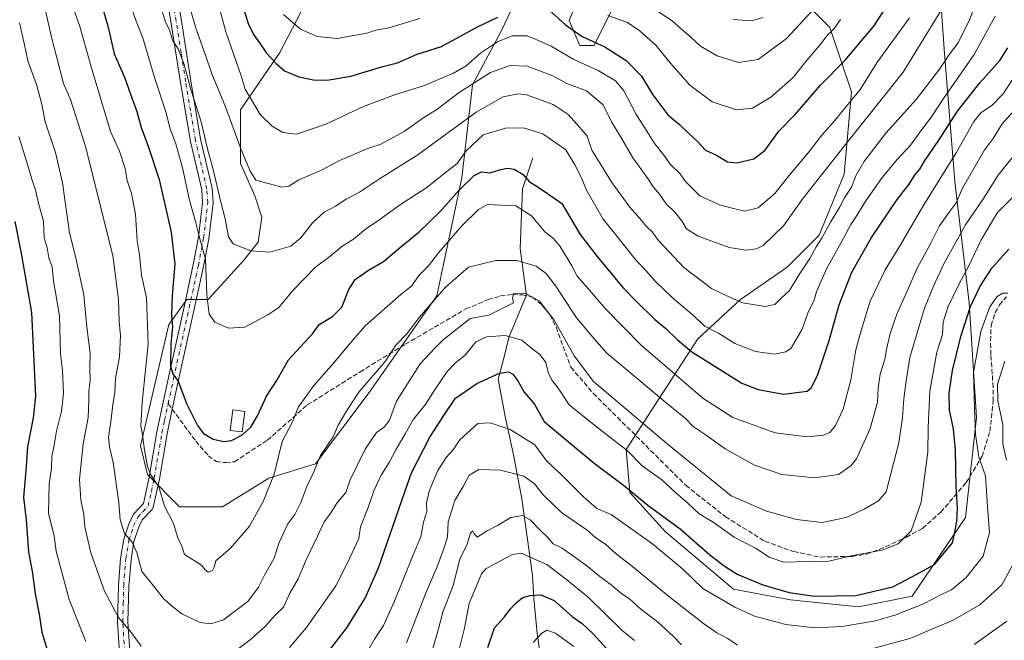
# Model space of a CAD drawing. Units: metres. Extents: x 668737 to 672184, y 4735122 to 4737520.
# Drawn here: x 670964 to 671301, y 4736637 to 4736849 of the extents above; entities that cross this region are included whole.
import ezdxf

# ---------------------------------------------------------------- set-up
doc = ezdxf.new("R2010")
doc.units = ezdxf.units.M
doc.header["$MEASUREMENT"] = 0
doc.linetypes.add('DGN Style 3', pattern=[2.307223458686699, 1.648016756204785, -0.6592067024819142])
doc.linetypes.add('DGN Style 4', pattern=[2.6384748266838614, 1.318413404963828, -0.6592067024819142, 0.001648016756204785, -0.6592067024819142])
for name, color, linetype, lineweight in [('Arbolado forestal CxS', 92, 'Continuous', 0), ('Camino Cxs', 7, 'Continuous', 0), ('Camino eje', 30, 'DGN Style 4', 13), ('Corriente natural lineal', 142, 'Continuous', 13), ('Curva de nivel maestra', 30, 'Continuous', 30), ('Curva de nivel normal', 30, 'Continuous', 0), ('Edificación Cxs', 1, 'Continuous', 13), ('Senda', 7, 'DGN Style 3', 0), ('Senda no paivmentada conexión', 7, 'DGN Style 3', 0)]:
    doc.layers.add(name, color=color, linetype=linetype, lineweight=lineweight)

msp = doc.modelspace()

# ---------------------------------------------------------------- linework, layer by layer
at = {"layer": 'Arbolado forestal CxS', "color": 92, "linetype": 'Continuous', "lineweight": 0}
for points in [[(671222.7103000004, 4736864.400900001, 1144.349499999997), (671241.0207000002, 4736846.080700001, 1131.895699999994), (671248.3444999997, 4736824.096899999, 1121.617199999993), (671245.9033000005, 4736796.007300001, 1112.517800000001), (671237.3580999998, 4736775.2455, 1110.925499999998), (671226.3709000006, 4736764.253900001, 1111.5674), (671210.5011, 4736753.262499999, 1110.595100000006), (671195.8520999998, 4736739.8281, 1102.441800000001), (671182.4238999998, 4736719.066500001, 1090.034499999994), (671171.4369000001, 4736701.967900001, 1080.4234), (671172.6577000003, 4736687.312100001, 1074.888099999996), (671184.8655000003, 4736673.8781, 1073.160199999999), (671208.0588999996, 4736654.3367, 1072.667499999996), (671227.5906999996, 4736650.672300001, 1074.497600000002), (671250.7843000004, 4736648.228900001, 1073.858999999997), (671269.0950999996, 4736651.8925, 1073.017999999997), (671287.4062999999, 4736678.7611, 1074.059500000003), (671291.0685000002, 4736712.957699999, 1070.322799999994), (671288.6281000003, 4736752.039100001, 1076.898100000006), (671283.7456999999, 4736793.5637, 1093.276299999998), (671280.0840999996, 4736838.7523, 1112.313699999999), (671277.6426999997, 4736872.9487, 1124.141799999998)], [(671277.6426999997, 4736872.9487, 1124.141799999998), (671280.0840999996, 4736838.7523, 1112.313699999999), (671283.7456999999, 4736793.5637, 1093.276299999998), (671288.6281000003, 4736752.039100001, 1076.898100000006), (671291.0685000002, 4736712.957699999, 1070.322799999994), (671287.4062999999, 4736678.7611, 1074.059500000003), (671269.0950999996, 4736651.8925, 1073.017999999997), (671250.7843000004, 4736648.228900001, 1073.858999999997), (671227.5906999996, 4736650.672300001, 1074.497600000002), (671208.0588999996, 4736654.3367, 1072.667499999996), (671184.8655000003, 4736673.8781, 1073.160199999999), (671172.6577000003, 4736687.312100001, 1074.888099999996), (671171.4369000001, 4736701.967900001, 1080.4234), (671182.4238999998, 4736719.066500001, 1090.034499999994), (671195.8520999998, 4736739.8281, 1102.441800000001), (671210.5011, 4736753.262499999, 1110.595100000006), (671226.3709000006, 4736764.253900001, 1111.5674), (671237.3580999998, 4736775.2455, 1110.925499999998), (671245.9033000005, 4736796.007300001, 1112.517800000001), (671248.3444999997, 4736824.096899999, 1121.617199999993), (671241.0207000002, 4736846.080700001, 1131.895699999994), (671222.7103000004, 4736864.400900001, 1144.349499999997)], [(671222.7103000004, 4736864.400900001, 1144.349499999997), (671241.0207000002, 4736846.080700001, 1131.895699999994), (671248.3444999997, 4736824.096899999, 1121.617199999993), (671245.9033000005, 4736796.007300001, 1112.517800000001), (671237.3580999998, 4736775.2455, 1110.925499999998), (671226.3709000006, 4736764.253900001, 1111.5674), (671210.5011, 4736753.262499999, 1110.595100000006), (671195.8520999998, 4736739.8281, 1102.441800000001), (671182.4238999998, 4736719.066500001, 1090.034499999994), (671171.4369000001, 4736701.967900001, 1080.4234), (671172.6577000003, 4736687.312100001, 1074.888099999996), (671184.8655000003, 4736673.8781, 1073.160199999999), (671208.0588999996, 4736654.3367, 1072.667499999996), (671227.5906999996, 4736650.672300001, 1074.497600000002), (671250.7843000004, 4736648.228900001, 1073.858999999997), (671269.0950999996, 4736651.8925, 1073.017999999997), (671287.4062999999, 4736678.7611, 1074.059500000003), (671291.0685000002, 4736712.957699999, 1070.322799999994), (671288.6281000003, 4736752.039100001, 1076.898100000006), (671283.7456999999, 4736793.5637, 1093.276299999998), (671280.0840999996, 4736838.7523, 1112.313699999999), (671277.6426999997, 4736872.9487, 1124.141799999998)], [(671222.7103000004, 4736864.400900001, 1144.349499999997), (671241.0207000002, 4736846.080700001, 1131.895699999994), (671248.3444999997, 4736824.096899999, 1121.617199999993), (671245.9033000005, 4736796.007300001, 1112.517800000001), (671237.3580999998, 4736775.2455, 1110.925499999998), (671226.3709000006, 4736764.253900001, 1111.5674), (671210.5011, 4736753.262499999, 1110.595100000006), (671195.8520999998, 4736739.8281, 1102.441800000001), (671182.4238999998, 4736719.066500001, 1090.034499999994), (671171.4369000001, 4736701.967900001, 1080.4234), (671172.6577000003, 4736687.312100001, 1074.888099999996), (671184.8655000003, 4736673.8781, 1073.160199999999), (671208.0588999996, 4736654.3367, 1072.667499999996), (671227.5906999996, 4736650.672300001, 1074.497600000002), (671250.7843000004, 4736648.228900001, 1073.858999999997), (671269.0950999996, 4736651.8925, 1073.017999999997), (671287.4062999999, 4736678.7611, 1074.059500000003), (671291.0685000002, 4736712.957699999, 1070.322799999994), (671288.6281000003, 4736752.039100001, 1076.898100000006), (671283.7456999999, 4736793.5637, 1093.276299999998), (671280.0840999996, 4736838.7523, 1112.313699999999), (671277.6426999997, 4736872.9487, 1124.141799999998)], [(671068.8981, 4736868.0681, 1138.369200000001), (671053.0279000001, 4736837.535900001, 1126.125100000005), (671039.5998999998, 4736817.995300001, 1117.327399999995), (671039.5997000001, 4736799.6757, 1113.968099999998), (671044.4824999999, 4736788.683700001, 1113.704800000007), (671046.9232999999, 4736781.355699999, 1112.510200000004), (671045.7033000002, 4736772.8069, 1110.694199999998), (671040.8201000001, 4736766.699899999, 1109.118000000002), (671028.6123000003, 4736753.2665, 1104.335000000006), (671021.2883000001, 4736753.2665, 1101.744000000006), (671015.2050999999, 4736744.746099999, 1098.511400000003), (671015.1842999998, 4736744.7169, 1098.496899999998), (671005.4178999999, 4736703.193499999, 1094.228499999997), (671007.8596999999, 4736693.422700001, 1094.133300000001), (671018.8454999998, 4736682.430500001, 1096.058600000004), (671033.4943000004, 4736682.4301, 1097.843200000003), (671049.3640999999, 4736692.2007, 1096.007400000002), (671065.2341, 4736697.085300001, 1091.250599999999), (671083.5453000005, 4736721.510700001, 1089.713399999993), (671106.7392999995, 4736754.4857, 1091.570300000007), (671115.2846999997, 4736794.789100001, 1103.266900000003), (671118.9469, 4736826.542500001, 1117.016199999998), (671128.7131000003, 4736844.8621, 1123.071299999996), (671138.4792999999, 4736865.6239, 1132.388099999996)], [(671138.4792999999, 4736865.6239, 1132.388099999996), (671128.7131000003, 4736844.8621, 1123.071299999996), (671118.9469, 4736826.542500001, 1117.016199999998), (671115.2846999997, 4736794.789100001, 1103.266900000003), (671106.7392999995, 4736754.4857, 1091.570300000007), (671083.5453000005, 4736721.510700001, 1089.713399999993), (671065.2341, 4736697.085300001, 1091.250599999999), (671049.3640999999, 4736692.2007, 1096.007400000002), (671033.4943000004, 4736682.4301, 1097.843200000003), (671018.8454999998, 4736682.430500001, 1096.058600000004), (671007.8596999999, 4736693.422700001, 1094.133300000001), (671005.4178999999, 4736703.193499999, 1094.228499999997), (671015.1842999998, 4736744.7169, 1098.496899999998), (671015.2050999999, 4736744.746099999, 1098.511400000003), (671021.2883000001, 4736753.2665, 1101.744000000006), (671028.6123000003, 4736753.2665, 1104.335000000006), (671040.8201000001, 4736766.699899999, 1109.118000000002), (671045.7033000002, 4736772.8069, 1110.694199999998), (671046.9232999999, 4736781.355699999, 1112.510200000004), (671044.4824999999, 4736788.683700001, 1113.704800000007), (671039.5997000001, 4736799.6757, 1113.968099999998), (671039.5998999998, 4736817.995300001, 1117.327399999995), (671053.0279000001, 4736837.535900001, 1126.125100000005), (671068.8981, 4736868.0681, 1138.369200000001)], [(671068.8981, 4736868.0681, 1138.369200000001), (671053.0279000001, 4736837.535900001, 1126.125100000005), (671039.5998999998, 4736817.995300001, 1117.327399999995), (671039.5997000001, 4736799.6757, 1113.968099999998), (671044.4824999999, 4736788.683700001, 1113.704800000007), (671046.9232999999, 4736781.355699999, 1112.510200000004), (671045.7033000002, 4736772.8069, 1110.694199999998), (671040.8201000001, 4736766.699899999, 1109.118000000002), (671028.6123000003, 4736753.2665, 1104.335000000006), (671021.2883000001, 4736753.2665, 1101.744000000006), (671015.2050999999, 4736744.746099999, 1098.511400000003), (671015.1842999998, 4736744.7169, 1098.496899999998), (671005.4178999999, 4736703.193499999, 1094.228499999997), (671007.8596999999, 4736693.422700001, 1094.133300000001), (671018.8454999998, 4736682.430500001, 1096.058600000004), (671033.4943000004, 4736682.4301, 1097.843200000003), (671049.3640999999, 4736692.2007, 1096.007400000002), (671065.2341, 4736697.085300001, 1091.250599999999), (671083.5453000005, 4736721.510700001, 1089.713399999993), (671106.7392999995, 4736754.4857, 1091.570300000007), (671115.2846999997, 4736794.789100001, 1103.266900000003), (671118.9469, 4736826.542500001, 1117.016199999998), (671128.7131000003, 4736844.8621, 1123.071299999996), (671138.4792999999, 4736865.6239, 1132.388099999996)], [(671068.8981, 4736868.0681, 1138.369200000001), (671053.0279000001, 4736837.535900001, 1126.125100000005), (671039.5998999998, 4736817.995300001, 1117.327399999995), (671039.5997000001, 4736799.6757, 1113.968099999998), (671044.4824999999, 4736788.683700001, 1113.704800000007), (671046.9232999999, 4736781.355699999, 1112.510200000004), (671045.7033000002, 4736772.8069, 1110.694199999998), (671040.8201000001, 4736766.699899999, 1109.118000000002), (671028.6123000003, 4736753.2665, 1104.335000000006), (671021.2883000001, 4736753.2665, 1101.744000000006), (671015.2050999999, 4736744.746099999, 1098.511400000003), (671015.1842999998, 4736744.7169, 1098.496899999998), (671005.4178999999, 4736703.193499999, 1094.228499999997), (671007.8596999999, 4736693.422700001, 1094.133300000001), (671018.8454999998, 4736682.430500001, 1096.058600000004), (671033.4943000004, 4736682.4301, 1097.843200000003), (671049.3640999999, 4736692.2007, 1096.007400000002), (671065.2341, 4736697.085300001, 1091.250599999999), (671083.5453000005, 4736721.510700001, 1089.713399999993), (671106.7392999995, 4736754.4857, 1091.570300000007), (671115.2846999997, 4736794.789100001, 1103.266900000003), (671118.9469, 4736826.542500001, 1117.016199999998), (671128.7131000003, 4736844.8621, 1123.071299999996), (671138.4792999999, 4736865.6239, 1132.388099999996)], [(671156.7901, 4736860.738299999, 1133.623200000002), (671151.9079, 4736848.525699999, 1126.500899999999), (671155.5697, 4736839.976700001, 1123.901700000002), (671160.4527000004, 4736839.976500001, 1124.8655), (671166.5559, 4736852.189300001, 1131.7111)], [(671166.5559, 4736852.189300001, 1131.7111), (671160.4527000004, 4736839.976500001, 1124.8655), (671155.5697, 4736839.976700001, 1123.901700000002), (671151.9079, 4736848.525699999, 1126.500899999999), (671156.7901, 4736860.738299999, 1133.623200000002)], [(671156.7901, 4736860.738299999, 1133.623200000002), (671151.9079, 4736848.525699999, 1126.500899999999), (671155.5697, 4736839.976700001, 1123.901700000002), (671160.4527000004, 4736839.976500001, 1124.8655), (671166.5559, 4736852.189300001, 1131.7111)], [(671156.7901, 4736860.738299999, 1133.623200000002), (671151.9079, 4736848.525699999, 1126.500899999999), (671155.5697, 4736839.976700001, 1123.901700000002), (671160.4527000004, 4736839.976500001, 1124.8655), (671166.5559, 4736852.189300001, 1131.7111)]]:
    msp.add_polyline3d(points, dxfattribs=at)
at = {"layer": 'Camino Cxs', "color": 7, "linetype": 'Continuous', "lineweight": 0}
for points in [[(671012.2600999996, 4736892.5101, 1118.450599999996), (671019.5800999999, 4736847.630100001, 1119.987899999993), (671022.6401000004, 4736827.960100001, 1119.176600000006), (671026.0100999996, 4736807.970100001, 1114.755699999994), (671029.9001000002, 4736791.200099999, 1118.520499999999), (671030.2401000002, 4736786.270099999, 1117.623200000002), (671028.7901, 4736773.9101, 1109.455499999997), (671026.9700999996, 4736764.4901, 1105.380499999999), (671023.8300999999, 4736749.940099999, 1105.479900000006), (671018.4901000002, 4736725.8301, 1101.031199999998), (671016.3300999999, 4736715.770099999, 1099.730800000005), (671014.5401, 4736707.4001, 1098.948000000004), (671011.9301000005, 4736691.860099999, 1101.462599999999), (671009.8300999999, 4736682.340100001, 1100.494399999996), (671009.4401000004, 4736681.5101, 1099.915599999993), (671006.0701000001, 4736677.920100001, 1096.161300000007), (671004.7600999996, 4736675.210100001, 1097.114100000006), (671003.2301000003, 4736670.5601, 1099.376099999994), (671002.2200999996, 4736664.350099999, 1099.391699999993), (671001.5000999998, 4736655.340100001, 1097.031499999998), (671001.1901000004, 4736643.110099999, 1093.720000000001), (671001.8000999996, 4736633.110099999, 1090.198900000003)], [(671012.2600999996, 4736892.5101, 1118.450599999996), (671019.5800999999, 4736847.630100001, 1119.987899999993), (671022.6401000004, 4736827.960100001, 1119.176600000006), (671026.0100999996, 4736807.970100001, 1114.755699999994), (671029.9001000002, 4736791.200099999, 1118.520499999999), (671030.2401000002, 4736786.270099999, 1117.623200000002), (671028.7901, 4736773.9101, 1109.455499999997), (671026.9700999996, 4736764.4901, 1105.380499999999), (671023.8300999999, 4736749.940099999, 1105.479900000006), (671018.4901000002, 4736725.8301, 1101.031199999998), (671016.3300999999, 4736715.770099999, 1099.730800000005), (671014.5401, 4736707.4001, 1098.948000000004), (671011.9301000005, 4736691.860099999, 1101.462599999999), (671009.8300999999, 4736682.340100001, 1100.494399999996), (671009.4401000004, 4736681.5101, 1099.915599999993), (671006.0701000001, 4736677.920100001, 1096.161300000007), (671004.7600999996, 4736675.210100001, 1097.114100000006), (671003.2301000003, 4736670.5601, 1099.376099999994), (671002.2200999996, 4736664.350099999, 1099.391699999993), (671001.5000999998, 4736655.340100001, 1097.031499999998), (671001.1901000004, 4736643.110099999, 1093.720000000001), (671001.8000999996, 4736633.110099999, 1090.198900000003)], [(670998.2600999996, 4736632.700099999, 1086.899600000004), (670997.6300999997, 4736643.050100001, 1093.035999999993), (670997.9401000004, 4736655.530099999, 1095.3505), (670998.6801000005, 4736664.780099999, 1098.598499999993), (670999.7600999996, 4736671.4101, 1099.174700000003), (671001.4501, 4736676.550100001, 1095.655199999994), (671003.1001000004, 4736679.960100001, 1095.999400000001), (671006.4501, 4736683.520099999, 1099.067800000004), (671008.4401000004, 4736692.540100001, 1102.3223), (671011.0401, 4736708.0701, 1099.090400000001), (671015.0100999996, 4736726.590100001, 1101.5193), (671020.3501000004, 4736750.700099999, 1105.769499999995), (671023.4801000003, 4736765.200099999, 1105.862999999998), (671025.2701000003, 4736774.460100001, 1108.375), (671026.6700999998, 4736786.360099999, 1114.819199999998), (671026.3701, 4736790.670100001, 1115.842999999993), (671022.5401, 4736807.170100001, 1110.336599999995), (671019.1201, 4736827.390100001, 1116.870599999995), (671012.7001, 4736867.670100001, 1115.087199999994)], [(670998.2600999996, 4736632.700099999, 1086.899600000004), (670997.6300999997, 4736643.050100001, 1093.035999999993), (670997.9401000004, 4736655.530099999, 1095.3505), (670998.6801000005, 4736664.780099999, 1098.598499999993), (670999.7600999996, 4736671.4101, 1099.174700000003), (671001.4501, 4736676.550100001, 1095.655199999994), (671003.1001000004, 4736679.960100001, 1095.999400000001), (671006.4501, 4736683.520099999, 1099.067800000004), (671008.4401000004, 4736692.540100001, 1102.3223), (671011.0401, 4736708.0701, 1099.090400000001), (671015.0100999996, 4736726.590100001, 1101.5193), (671020.3501000004, 4736750.700099999, 1105.769499999995), (671023.4801000003, 4736765.200099999, 1105.862999999998), (671025.2701000003, 4736774.460100001, 1108.375), (671026.6700999998, 4736786.360099999, 1114.819199999998), (671026.3701, 4736790.670100001, 1115.842999999993), (671022.5401, 4736807.170100001, 1110.336599999995), (671019.1201, 4736827.390100001, 1116.870599999995), (671012.7001, 4736867.670100001, 1115.087199999994)]]:
    msp.add_polyline3d(points, dxfattribs=at)
at = {"layer": 'Camino eje', "color": 30, "linetype": 'DGN Style 4', "lineweight": 13}
for points in [[(671014.9228999997, 4736717.694900001, 1099.533299999996), (671016.7500999998, 4736726.210100001, 1101.048599999995), (671022.0900999998, 4736750.3201, 1104.896399999998), (671025.2251000004, 4736764.845100001, 1105.591799999995), (671027.0301000001, 4736774.1851, 1107.945399999997), (671027.7301000003, 4736780.1351, 1111.473299999998), (671028.4550999999, 4736786.315099999, 1116.032300000006), (671028.1350999996, 4736790.9351, 1116.933699999994), (671024.2751000002, 4736807.5701, 1112.400099999999), (671022.5651000004, 4736817.6801, 1113.307700000005), (671020.8800999997, 4736827.675100001, 1118.086500000005), (671019.3501000004, 4736837.5101, 1116.426800000001), (671016.1401000004, 4736857.6501, 1116.6302)], [(671000.0301000001, 4736632.905099999, 1088.573300000004), (670999.4101, 4736643.0801, 1093.381200000003), (670999.5651000004, 4736649.3201, 1095.481400000004), (670999.7200999996, 4736655.4351, 1096.212), (671000.4501, 4736664.565099999, 1098.984899999996), (671001.4951, 4736670.985099999, 1099.066800000001), (671003.1051000003, 4736675.880100001, 1095.720300000001), (671004.5850999998, 4736678.940099999, 1095.938599999994), (671006.2600999996, 4736680.720100001, 1097.417700000005), (671008.0425000006, 4736682.7225, 1098.992599999998), (671009.1901000004, 4736687.690099999, 1102.928400000004), (671010.1851000005, 4736692.200099999, 1101.842499999999), (671011.4901000002, 4736699.970100001, 1100.830199999997), (671012.7901, 4736707.735099999, 1098.631999999998), (671013.6851000005, 4736711.920100001, 1098.993000000002), (671014.9228999997, 4736717.694900001, 1099.533299999996)]]:
    msp.add_polyline3d(points, dxfattribs=at)
at = {"layer": 'Corriente natural lineal', "color": 142, "linetype": 'Continuous', "lineweight": 13}
msp.add_polyline3d([(671139.5401, 4736801.630100001, 1101.813099999999), (671136.0401, 4736791.0001, 1098.282800000001), (671135.1901000004, 4736770.6801, 1090.909700000004), (671137.2701000003, 4736755.340100001, 1085.890400000004), (671137.2100999998, 4736754.530099999, 1085.518400000001), (671131.3601000002, 4736740.2301, 1081.059800000003), (671129.5301000001, 4736732.7601, 1077.015400000004), (671127.6401000004, 4736725.9901, 1074.794999999998), (671130.2100999998, 4736712.6801, 1070.469299999997), (671132.9401000004, 4736700.190099999, 1067.471600000005), (671135.7100999998, 4736685.140100001, 1061.809299999994), (671139.3501000004, 4736658.950099999, 1052.897400000002), (671139.8201000001, 4736651.050100001, 1050.171799999996), (671140.9501, 4736639.120100001, 1046.251999999993), (671143.6001000004, 4736621.390100001, 1041.089999999997), (671148.6201, 4736603.4901, 1034.517000000007), (671152.8000999996, 4736584.2601, 1027.793999999994), (671154.2001, 4736569.860099999, 1024.056200000006), (671159.8800999997, 4736553.690099999, 1019.4522), (671161.6700999998, 4736541.7501, 1017.324200000003), (671170.0201000003, 4736518.390100001, 1011.010699999999), (671173.9101, 4736505.440099999, 1007.9715)], dxfattribs=at)
at = {"layer": 'Curva de nivel maestra', "color": 30, "linetype": 'Continuous', "lineweight": 30, "flags": 128}
for points, elevation in [([(670991.29, 4736856.880100001), (670994.3600000005, 4736846.2601), (670996.4600000001, 4736837.120100001), (671000.0499999998, 4736829.1801), (671002, 4736823.340100001), (671004.2000000002, 4736817.440099999), (671005.8300000001, 4736811.590100001), (671008.0700000003, 4736805.5701), (671011.8200000003, 4736794.210100001), (671015.9400000004, 4736776.2501), (671017.2100000001, 4736765.2501), (671016.2699999996, 4736754.540100001), (671016.0700000003, 4736747.790100001), (671016.3799999999, 4736743.720100001), (671015.8300000001, 4736738.170100001), (671015.75, 4736730.4801), (671016.4800000006, 4736727.870100001), (671018.3499999996, 4736725.350099999), (671021.2000000002, 4736717.6601), (671024.9600000001, 4736710.1601), (671027, 4736707.4301), (671030.29, 4736705.540100001), (671033.9100000003, 4736704.710100001), (671036.5700000003, 4736705.0801), (671040.0999999996, 4736706.850099999), (671043.2000000002, 4736709.610099999), (671045.4400000004, 4736713.460100001), (671048.4600000001, 4736720.210100001), (671052.1900000004, 4736725.790100001), (671056.0499999998, 4736732.590100001), (671064.2400000002, 4736741.550100001), (671066.4699999997, 4736744.6801), (671071.04, 4736747.420100001), (671074.2599999999, 4736750.590100001), (671076.6200000001, 4736756.620100001), (671078.8600000005, 4736760.020099999), (671083.3300000001, 4736763.280099999), (671088.4800000006, 4736766.2501), (671094.4299999997, 4736771.2501), (671100.5199999996, 4736776.220100001), (671107.8799999999, 4736783.3201), (671114.2400000002, 4736790.440099999), (671119.4800000006, 4736795.540100001), (671121.9800000006, 4736796.790100001), (671124.8300000001, 4736796.540100001), (671128.0899999999, 4736797.550100001), (671130.7400000002, 4736798.120100001), (671133.0899999999, 4736797.780099999), (671136.1799999997, 4736795.860099999), (671138.2100000001, 4736793.5601), (671140.9600000001, 4736791.870100001), (671144.4800000006, 4736789.4001), (671149.4699999997, 4736786.050100001), (671155.7400000002, 4736775.450099999), (671161.4900000002, 4736767.920100001), (671170.2300000006, 4736757.270099999), (671175.0599999997, 4736752.420100001), (671181.1399999997, 4736746.5001), (671184.9400000004, 4736743.300100001), (671188.8799999999, 4736739.5601), (671193.8300000001, 4736735.3101), (671210.9000000004, 4736724.6801), (671216.4600000001, 4736722.470100001), (671225.2199999997, 4736720.920100001), (671233.2400000002, 4736721.9101), (671234.6399999997, 4736723.0001), (671236.7599999999, 4736727.220100001), (671240.7800000003, 4736739.2601), (671244.2100000001, 4736751.420100001), (671248.5499999998, 4736762.600099999), (671255.2199999997, 4736774.420100001), (671263.9699999997, 4736787.390100001), (671268.0599999997, 4736792.610099999), (671270.1699999999, 4736795.870100001), (671271.7300000006, 4736797.700099999), (671273.3899999997, 4736800.5001), (671278.2800000003, 4736807.610099999), (671284.5999999996, 4736817.5001), (671292.29, 4736827.2301), (671299.1100000005, 4736834.860099999), (671301.8200000003, 4736839.2301)], 1100), ([(671144.8200000003, 4736852.2401), (671150.6600000003, 4736847.0101), (671156.3700000001, 4736843.050100001), (671164.1699999999, 4736839.520099999), (671171.3600000005, 4736834.9001), (671176.6500000004, 4736829.470100001), (671180.5599999997, 4736823.110099999), (671185.5899999999, 4736816.270099999), (671189.6500000004, 4736813.0001), (671192.6600000003, 4736810.0101), (671195.8200000003, 4736807.210100001), (671198.5300000003, 4736804.270099999), (671202.25, 4736802.540100001), (671205.9900000002, 4736800.2401), (671209.2100000001, 4736799.9001), (671215.0700000003, 4736801.3201), (671218.7599999999, 4736804.130100001), (671223.5199999996, 4736810.700099999), (671229.1299999999, 4736816.460100001), (671237.7699999996, 4736826.470100001), (671246.2599999999, 4736834.9101), (671256.0499999998, 4736846.5801), (671262.2000000002, 4736856.140100001)], 1125), ([(671040.8799999999, 4736851.880100001), (671042.2599999999, 4736847.440099999), (671044.0800000001, 4736843.690099999), (671046.1799999997, 4736840.920100001), (671048.4600000001, 4736837.390100001), (671051.8700000001, 4736833.8301), (671054.6200000001, 4736831.290100001), (671059.5999999996, 4736829.280099999), (671064.5800000001, 4736828.2501), (671069.1900000004, 4736828.100099999), (671077.29, 4736829.550100001), (671088.2400000002, 4736832.770099999), (671093.2400000002, 4736834.100099999), (671100.0099999999, 4736837.040100001), (671108.3099999997, 4736839.670100001), (671120.6500000004, 4736846.360099999), (671127.5599999997, 4736849.690099999)], 1125), ([(670962.5300000003, 4736779.9101), (670964.8399999999, 4736768.380100001), (670968.25, 4736748.770099999), (670969.54, 4736720.1801), (670968.8200000003, 4736712.7601), (670966.8399999999, 4736702.920100001), (670966.3499999996, 4736696.020099999), (670965.4400000004, 4736685.620100001), (670966.4000000004, 4736678.020099999), (670967.1799999997, 4736667.020099999), (670968.5499999998, 4736659.790100001), (670969.4800000006, 4736652.6801), (670970.8700000001, 4736645.7601), (670971.7199999997, 4736639.600099999), (670973.5300000003, 4736633.630100001)], 1075), ([(671068.5700000003, 4736631.520099999), (671075.9800000006, 4736641.120100001), (671082.1799999997, 4736651.1801), (671086.8300000001, 4736661.600099999), (671095.7599999999, 4736687.590100001), (671098.04, 4736694.0601), (671104.3099999997, 4736706.2601), (671109.29, 4736713.940099999), (671113.0999999996, 4736719.5001), (671120.4199999999, 4736724.5101), (671128.1600000003, 4736728.030099999), (671131.1799999997, 4736728.540100001), (671132.6500000004, 4736727.6801), (671134.3700000001, 4736725.4001), (671136.5199999996, 4736721.550100001), (671140.0999999996, 4736717.440099999), (671143.4000000004, 4736711.590100001), (671151.0300000003, 4736705.1801), (671160.5199999996, 4736697.3201), (671170.5199999996, 4736689.800100001), (671178.8200000003, 4736683.0101), (671189.8600000005, 4736674.890100001), (671199.9900000002, 4736666.030099999), (671204.9400000004, 4736662.3101), (671209.3600000005, 4736659.370100001), (671218.1100000005, 4736655.790100001), (671227.0999999996, 4736653.1801), (671235.7699999996, 4736651.950099999), (671249.8899999997, 4736652.1501), (671262.5499999998, 4736655.0801), (671269.0199999996, 4736658.460100001), (671276.7599999999, 4736662.7501), (671282.8600000005, 4736670.0801), (671283.54, 4736673.190099999), (671284.3700000001, 4736677.4101), (671284.6500000004, 4736681.920100001), (671284.1600000003, 4736689.2601), (671283.9299999997, 4736701.800100001), (671283.2599999999, 4736709.100099999), (671281.9400000004, 4736715.380100001), (671281.8200000003, 4736721.280099999), (671282.9199999999, 4736728.960100001), (671285.7400000002, 4736740.610099999), (671289.0999999996, 4736750.8301), (671292.2199999997, 4736757.590100001), (671296.3300000001, 4736763.880100001), (671302.1600000003, 4736770.390100001)], 1075), ([(671124.1299999999, 4736634.340100001), (671126.4699999997, 4736641.0801), (671129.7999999998, 4736644.8201), (671131.7599999999, 4736647.470100001), (671133.7699999996, 4736649.610099999), (671136.1399999997, 4736651.420100001), (671138.5599999997, 4736652.1801), (671142.2199999997, 4736652.3101), (671146.8499999996, 4736650.4001), (671153.1100000005, 4736644.800100001), (671156.3399999999, 4736642.540100001), (671160.1100000005, 4736639.040100001), (671168.1100000005, 4736630.2601)], 1050)]:
    msp.add_lwpolyline(points, dxfattribs=dict(at, elevation=elevation))
at = {"layer": 'Curva de nivel normal', "color": 30, "linetype": 'Continuous', "lineweight": 0, "flags": 128}
for points, elevation in [([(671241.8200000003, 4736859.3201), (671226.2199999997, 4736842.380100001), (671216.54, 4736835.2301), (671209.8200000003, 4736834.1501), (671202.54, 4736836.5001), (671196.79, 4736839.770099999), (671193.4500000002, 4736842.840100001), (671190.3899999997, 4736845.4101), (671187.0899999999, 4736848.440099999), (671178.7400000002, 4736854.030099999)], 1135), ([(671303.8300000001, 4736817.620100001), (671299.8899999997, 4736813.2501), (671296.7800000003, 4736808.200099999), (671293.7800000003, 4736804.0701), (671286.3799999999, 4736791.300100001), (671284.2000000002, 4736786.2601), (671281.7199999997, 4736783.030099999), (671278.5099999999, 4736778.340100001), (671275.5499999998, 4736772.5101), (671270.9000000004, 4736764.140100001), (671267.7699999996, 4736756.9001), (671263.8499999996, 4736748.2601), (671261.5700000003, 4736741.5601), (671260.3399999999, 4736736.1601), (671259.8300000001, 4736732.9001), (671258.1500000004, 4736727.780099999), (671257.5099999999, 4736722.950099999), (671257.2800000003, 4736718.170100001), (671254.7400000002, 4736709.190099999), (671250.0800000001, 4736698.800100001), (671248.2000000002, 4736696.390100001), (671243.9699999997, 4736693.4901), (671235.8300000001, 4736692.300100001), (671224.6200000001, 4736693.420100001), (671215.2199999997, 4736696.600099999), (671205.2400000002, 4736702.270099999), (671198.0300000003, 4736707.390100001), (671194.3499999996, 4736709.840100001), (671191.6600000003, 4736712.600099999), (671185.0599999997, 4736717.9001), (671172.3099999997, 4736728.670100001), (671164.75, 4736734.840100001), (671161.2300000006, 4736738.860099999), (671154.4800000006, 4736746.9101), (671147.3300000001, 4736757.7601), (671144.0899999999, 4736762.0601), (671140.6200000001, 4736764.590100001), (671134.0800000001, 4736766.4901), (671126.9000000004, 4736766.540100001), (671117.54, 4736764.290100001), (671109.7199999997, 4736757.4801), (671100.6500000004, 4736747.0601), (671096.6200000001, 4736741.590100001), (671092.6699999999, 4736737.590100001), (671089.0099999999, 4736732.0101), (671080.0300000003, 4736721.590100001), (671075.9199999999, 4736715.360099999), (671072.9800000006, 4736710.270099999), (671071.2400000002, 4736706.360099999), (671066.9699999997, 4736699.9801), (671064.6799999997, 4736694.4101), (671062.2400000002, 4736689.380100001), (671060.2300000006, 4736683.920100001), (671058.2000000002, 4736679.8101), (671055.75, 4736676.590100001), (671052.8399999999, 4736670.2401), (671050.9900000002, 4736664.6801), (671047.9500000002, 4736659.280099999), (671045.7800000003, 4736655.020099999), (671042.0800000001, 4736650.0801), (671037.5899999999, 4736646.620100001), (671033.8499999996, 4736643.860099999), (671029.4400000004, 4736642.450099999), (671025.8799999999, 4736642.9001), (671019.5300000003, 4736645.880100001), (671015.7999999998, 4736648.8201), (671013.1699999999, 4736651.190099999), (671009.9100000003, 4736655.420100001), (671005.9600000001, 4736660.280099999), (671004.2599999999, 4736666.770099999), (671002.6100000005, 4736670.300100001), (670999.9600000001, 4736673.3101), (670998.5700000003, 4736677.920100001), (670998.04, 4736683.880100001), (670996.0700000003, 4736697.590100001), (670994.9199999999, 4736702.920100001), (670994.5199999996, 4736706.2601), (670995.3700000001, 4736711.590100001), (670995.9900000002, 4736717.2601), (670996.7199999997, 4736721.590100001), (670996.9100000003, 4736726.2601), (670998.2599999999, 4736733.590100001), (670998.6299999999, 4736740.880100001), (670998.1500000004, 4736745.7401), (670997.9000000004, 4736753.2601), (670995.9600000001, 4736768.290100001), (670986.6200000001, 4736805.460100001), (670981.5700000003, 4736821.5801), (670979.1500000004, 4736826.9801), (670975.0499999998, 4736842.8201), (670971.4500000002, 4736858.9301)], 1090), ([(671283.2199999997, 4736859.0001), (671266.0800000001, 4736830.9001), (671246.3399999999, 4736806.1801), (671231.8899999997, 4736787.8301), (671225.1200000001, 4736778.360099999), (671218.2199999997, 4736771.690099999), (671215.9400000004, 4736770.5601), (671212.4500000002, 4736770.0601), (671206.5700000003, 4736770.9801), (671196.0199999996, 4736774.800100001), (671192.04, 4736777.390100001), (671190.4400000004, 4736780.120100001), (671187.9500000002, 4736783.170100001), (671185.1299999999, 4736785.880100001), (671182.75, 4736789.2501), (671180.7599999999, 4736791.5801), (671178.79, 4736794.5801), (671173.6299999999, 4736801.5801), (671169.5099999999, 4736808.9101), (671166.3499999996, 4736813.960100001), (671163.54, 4736819.670100001), (671157.9000000004, 4736824.460100001), (671151.1699999999, 4736827.030099999), (671146.3499999996, 4736829.600099999), (671137.54, 4736832.880100001), (671131.7599999999, 4736833.170100001), (671125.0499999998, 4736830.780099999), (671114.3200000003, 4736823.940099999), (671106.7599999999, 4736818.1601), (671101.9100000003, 4736815.210100001), (671095.5700000003, 4736810.640100001), (671087.5300000003, 4736806.280099999), (671083.1200000001, 4736804.770099999), (671073.4100000003, 4736800.720100001), (671067.5199999996, 4736797.460100001), (671059.5700000003, 4736794.040100001), (671056.1900000004, 4736791.9001), (671053.7100000001, 4736791.590100001), (671044.9000000004, 4736793.960100001), (671042.8600000005, 4736797.2401), (671039.6500000004, 4736804.9901), (671034.5099999999, 4736819.050100001), (671029.7999999998, 4736830.2601), (671027.6200000001, 4736836.700099999), (671024.3200000003, 4736845.840100001), (671021.6299999999, 4736855.4301)], 1115), ([(671303.1399999997, 4736827.9801), (671300.1799999997, 4736823.5101), (671296.2999999998, 4736819.530099999), (671292.6699999999, 4736817.090100001), (671290.25, 4736814.020099999), (671284.1900000004, 4736803.300100001), (671273.0700000003, 4736785.610099999), (671264.7599999999, 4736771.270099999), (671259.8600000005, 4736763.3201), (671254.7800000003, 4736752.620100001), (671251.7100000001, 4736742.6601), (671249.8799999999, 4736735.9901), (671248.2000000002, 4736725.7401), (671245.5599999997, 4736715.800100001), (671242.9000000004, 4736710.140100001), (671241.0199999996, 4736707.800100001), (671238.8499999996, 4736706.850099999), (671233.2800000003, 4736706.360099999), (671222.29, 4736707.670100001), (671207.8300000001, 4736712.880100001), (671197.5499999998, 4736719.5001), (671176.5599999997, 4736737.5801), (671164.3600000005, 4736750.050100001), (671158.25, 4736757.2601), (671154.6900000004, 4736761.140100001), (671152.8200000003, 4736764.720100001), (671148.8899999997, 4736771.3301), (671146.54, 4736774.0601), (671143.6100000005, 4736776.290100001), (671139.0999999996, 4736781.840100001), (671133.7100000001, 4736785.2301), (671124.0700000003, 4736785.690099999), (671120.9000000004, 4736784.0101), (671115.2599999999, 4736778.420100001), (671107.3399999999, 4736769.110099999), (671103.8499999996, 4736764.700099999), (671100.6200000001, 4736761.450099999), (671098.1399999997, 4736757.850099999), (671094.3899999997, 4736754.970100001), (671082.2400000002, 4736744.2601), (671075.9500000002, 4736736.9801), (671071.5700000003, 4736731.600099999), (671064.6500000004, 4736723.880100001), (671059.5, 4736716.610099999), (671057.2999999998, 4736711.220100001), (671053.8399999999, 4736704.6801), (671051.0999999996, 4736693.590100001), (671047.4000000004, 4736684.2601), (671042.75, 4736675.7601), (671036.1600000003, 4736668.270099999), (671031.2000000002, 4736663.9301), (671030.5800000001, 4736661.770099999), (671030.0499999998, 4736660.6501), (671028.6299999999, 4736660.1501), (671027.5199999996, 4736660.870100001), (671026.25, 4736662.530099999), (671020.4699999997, 4736666.0801), (671019.5800000001, 4736668.940099999), (671018.1900000004, 4736671.870100001), (671016.6900000004, 4736676.710100001), (671013.6299999999, 4736682.690099999), (671011.75, 4736689.300100001), (671009, 4736693.390100001), (671007.8300000001, 4736696.170100001), (671006.79, 4736701.800100001), (671006.1799999997, 4736706.9901), (671005.5899999999, 4736710.120100001), (671006, 4736718.030099999), (671008.0800000001, 4736738.120100001), (671007.4699999997, 4736753.8201), (671005.8600000005, 4736761.4901), (671005.0999999996, 4736768.4801), (671004.3799999999, 4736773.220100001), (671003.7400000002, 4736782.4101), (671002.4400000004, 4736789.440099999), (671000.9000000004, 4736793.870100001), (671000.1900000004, 4736797.970100001), (670998.2999999998, 4736803.9101), (670995.1900000004, 4736810.600099999), (670988.5499999998, 4736832.6501), (670984.7400000002, 4736846.4301), (670982.3899999997, 4736853.140100001)], 1095), ([(671297.4600000001, 4736850.040100001), (671290.3499999996, 4736836.9101), (671279.8200000003, 4736821.9101), (671275.7400000002, 4736815.5801), (671272.4199999999, 4736811.2501), (671268.54, 4736805.9001), (671264.1299999999, 4736801.170100001), (671258.9000000004, 4736794.9001), (671253.04, 4736786.5801), (671250.25, 4736781.9001), (671248.1200000001, 4736778.840100001), (671244.8899999997, 4736772.6801), (671239.9000000004, 4736763.6801), (671236.4800000006, 4736755.880100001), (671235.6500000004, 4736753.040100001), (671233.5199999996, 4736748.5801), (671231.5800000001, 4736743.0601), (671227.7300000006, 4736736.5801), (671226, 4736735.390100001), (671222.1100000005, 4736734.610099999), (671215.5599999997, 4736735.460100001), (671208.5599999997, 4736738.2301), (671202.9199999999, 4736741.690099999), (671198.3200000003, 4736744.110099999), (671193.7300000006, 4736748.3201), (671187.2800000003, 4736753.7401), (671181.2599999999, 4736759.440099999), (671178.2800000003, 4736763.0601), (671174.9000000004, 4736766.4801), (671167.4000000004, 4736775.920100001), (671163.5599999997, 4736780.610099999), (671157.9800000006, 4736790.360099999), (671155.9100000003, 4736795.2601), (671153.8300000001, 4736799.2601), (671150.7999999998, 4736804.3201), (671142.9000000004, 4736809.8101), (671136.29, 4736811.840100001), (671130.1299999999, 4736811.690099999), (671122.5899999999, 4736809.460100001), (671116.7599999999, 4736804.020099999), (671113.6799999997, 4736799.630100001), (671109.1299999999, 4736796.1501), (671103.2999999998, 4736791.520099999), (671094.2699999996, 4736785.620100001), (671086.8499999996, 4736780.300100001), (671082.3099999997, 4736777.300100001), (671078.2599999999, 4736773.840100001), (671074.2300000006, 4736771.280099999), (671070.2000000002, 4736767.920100001), (671065.29, 4736764.220100001), (671057.5, 4736756.2501), (671052.7100000001, 4736750.470100001), (671048.9199999999, 4736747.960100001), (671041.1500000004, 4736743.800100001), (671035.5599999997, 4736743.420100001), (671030.9100000003, 4736745.440099999), (671028.8799999999, 4736748.1801), (671028.0999999996, 4736754.850099999), (671027.6799999997, 4736767.020099999), (671025.6200000001, 4736774.390100001), (671024.2999999998, 4736779.8101), (671022.2300000006, 4736787.120100001), (671019.8300000001, 4736798.2301), (671017.5300000003, 4736806.350099999), (671015.5899999999, 4736811.550100001), (671014.1399999997, 4736817.300100001), (671010.3600000005, 4736828.700099999), (671006.2199999997, 4736842.550100001), (671003.9500000002, 4736848.280099999), (671001.7999999998, 4736854.460100001)], 1105), ([(671290.8399999999, 4736854.3201), (671288.7000000002, 4736848.7601), (671284.8099999997, 4736840.9301), (671281.9400000004, 4736836.970100001), (671278.4900000002, 4736831.9301), (671275, 4736827.4901), (671270.4900000002, 4736821.5601), (671260.1200000001, 4736810.0601), (671252.5999999996, 4736800.200099999), (671249.9100000003, 4736795.4801), (671248.4100000003, 4736791.5801), (671246, 4736787.9101), (671244.4100000003, 4736784.9101), (671241.2000000002, 4736779.640100001), (671238.3499999996, 4736774.450099999), (671236.29, 4736771.220100001), (671234.1600000003, 4736767.2601), (671230.4699999997, 4736761.720100001), (671227.2300000006, 4736756.290100001), (671224.2400000002, 4736753.540100001), (671222.1799999997, 4736751.550100001), (671218.9100000003, 4736750.800100001), (671211.1900000004, 4736752.040100001), (671205.7800000003, 4736754.4801), (671200.5800000001, 4736756.940099999), (671191.1399999997, 4736764.1601), (671186.1299999999, 4736769.4801), (671182.5, 4736773.360099999), (671180.25, 4736776.3201), (671178.3799999999, 4736778.1501), (671176.1299999999, 4736780.920100001), (671172.6600000003, 4736784.800100001), (671166.5599999997, 4736793.170100001), (671161.9600000001, 4736800.5601), (671159.6799999997, 4736804.280099999), (671158.0800000001, 4736809.020099999), (671155.6100000005, 4736812.0001), (671151.6100000005, 4736816.390100001), (671146.4299999997, 4736819.850099999), (671137.2999999998, 4736823.090100001), (671134.5499999998, 4736823.420100001), (671129.4100000003, 4736822.460100001), (671120.1600000003, 4736817.170100001), (671100.2400000002, 4736802.6801), (671087.1500000004, 4736794.4101), (671080.2599999999, 4736789.9101), (671075.7000000002, 4736787.4801), (671072.0999999996, 4736785.130100001), (671068.2400000002, 4736783.020099999), (671064.1799999997, 4736779.4101), (671060.2699999996, 4736774.300100001), (671056.7800000003, 4736771.460100001), (671049.7000000002, 4736769.440099999), (671043.1200000001, 4736769.800100001), (671037.0999999996, 4736772.2501), (671035.4800000006, 4736774.6801), (671034.4299999997, 4736780.7301), (671032.8600000005, 4736786.4901), (671030.29, 4736797.620100001), (671028.3899999997, 4736804.6501), (671026.2199999997, 4736813.940099999), (671022.6600000003, 4736824.960100001), (671020.4400000004, 4736833.450099999), (671018.2999999998, 4736838.890100001), (671016.4600000001, 4736841.610099999), (671015.3300000001, 4736845.170100001), (671013.8700000001, 4736848.2401), (671012.4500000002, 4736853.2601)], 1110), ([(671268.2000000002, 4736849.4301), (671257.2599999999, 4736834.380100001), (671251.3399999999, 4736824.890100001), (671247.6900000004, 4736820.5001), (671242.6200000001, 4736814.2401), (671238.2400000002, 4736809.3301), (671233.5499999998, 4736803.280099999), (671226.9600000001, 4736795.4301), (671222.1900000004, 4736789.450099999), (671216.54, 4736784.4901), (671211.8600000005, 4736783.370100001), (671208.0599999997, 4736784.360099999), (671203.2800000003, 4736785.540100001), (671196.5999999996, 4736788.640100001), (671191.7000000002, 4736793.4801), (671189.8099999997, 4736796.110099999), (671186.5999999996, 4736799.3101), (671184.2300000006, 4736802.540100001), (671181.1900000004, 4736806.4301), (671174.7599999999, 4736816.600099999), (671170.6100000005, 4736824.540100001), (671167.7800000003, 4736827.9101), (671161.8099999997, 4736831.4301), (671153.5099999999, 4736835.190099999), (671145.7800000003, 4736839.800100001), (671140.9100000003, 4736841.9301), (671137.5999999996, 4736843.280099999), (671132.4800000006, 4736843.2401), (671127.4299999997, 4736841.2501), (671121.5999999996, 4736837.380100001), (671116.7699999996, 4736833.0801), (671112.4500000002, 4736830.5101), (671102.1900000004, 4736826.200099999), (671092.5499999998, 4736823.2601), (671081.6799999997, 4736819.140100001), (671068.7999999998, 4736813.1601), (671058.8099999997, 4736809.720100001), (671054.1299999999, 4736810.2601), (671050.5, 4736812.380100001), (671046.3099999997, 4736816.420100001), (671041.1799999997, 4736825.0701), (671039.8899999997, 4736829.5801), (671034.6500000004, 4736844.6801), (671032.1200000001, 4736854.0001)], 1120), ([(671100.9400000004, 4736849.220100001), (671090.2999999998, 4736846.0601), (671085.9000000004, 4736845.1801), (671082.79, 4736844.1801), (671072.7000000002, 4736842.420100001), (671065.8099999997, 4736843.0801), (671060.1699999999, 4736845.520099999), (671054.3300000001, 4736850.5101)], 1130), ([(671244.6200000001, 4736848.8201), (671242.4199999999, 4736845.7301), (671240.0300000003, 4736843.4101), (671237.4900000002, 4736840.0001), (671232.79, 4736834.5001), (671228.4900000002, 4736829.020099999), (671220.79, 4736822.3101), (671214.5300000003, 4736818.540100001), (671209.1399999997, 4736818.050100001), (671200.7599999999, 4736820.790100001), (671193.1500000004, 4736826.460100001), (671185.75, 4736834.860099999), (671181.5099999999, 4736840.0801), (671175.6299999999, 4736845.340100001), (671171.6500000004, 4736847.9001), (671165.1500000004, 4736850.2401)], 1130), ([(671218.25, 4736849.4901), (671214.3099999997, 4736848.420100001), (671207.9900000002, 4736848.860099999)], 1140), ([(671005.6399999997, 4736634.780099999), (671002.0999999996, 4736639.850099999), (670997.9199999999, 4736644.5801), (670993.1200000001, 4736653.640100001), (670988.5300000003, 4736666.670100001), (670986.4000000004, 4736675.540100001), (670986.0599999997, 4736679.7401), (670985.1200000001, 4736684.790100001), (670984.5999999996, 4736691.720100001), (670985.8300000001, 4736703.920100001), (670987.6299999999, 4736712.970100001), (670987.8499999996, 4736718.840100001), (670987.8200000003, 4736721.9001), (670988.2400000002, 4736725.550100001), (670988.2000000002, 4736729.5101), (670988.2699999996, 4736734.840100001), (670987.1500000004, 4736743.7301), (670986.0899999999, 4736754.860099999), (670983.3399999999, 4736767.5001), (670981.1699999999, 4736776.040100001), (670978.79, 4736793.120100001), (670976.4500000002, 4736803.450099999), (670972.8799999999, 4736813.920100001), (670971.7300000006, 4736819.9901), (670969.9100000003, 4736826.670100001), (670967.0199999996, 4736834.6801), (670965.8300000001, 4736840.2501), (670964.0800000001, 4736847.6801)], 1085), ([(670963.9000000004, 4736808.9001), (670966.5099999999, 4736800.5001), (670968.3200000003, 4736794.3201), (670969.5800000001, 4736790.5701), (670970.6799999997, 4736785.6801), (670972.2699999996, 4736779.940099999), (670972.5599999997, 4736774.2501), (670973.5199999996, 4736770.860099999), (670974.1200000001, 4736767.460100001), (670975.29, 4736764.4301), (670975.7699999996, 4736759.600099999), (670977.8099999997, 4736747.590100001), (670978.0700000003, 4736739.0801), (670978.0899999999, 4736734.640100001), (670978.8099999997, 4736729.020099999), (670979.1299999999, 4736721.2601), (670978.4600000001, 4736715.110099999), (670976.7400000002, 4736708.300100001), (670976.0199999996, 4736703.530099999), (670975.1399999997, 4736699.5701), (670975.0700000003, 4736695.5801), (670974.2699999996, 4736690.220100001), (670974.0700000003, 4736680.280099999), (670975.9199999999, 4736672.390100001), (670976.6799999997, 4736667.300100001), (670981.1399999997, 4736650.8101), (670986.7800000003, 4736636.460100001)], 1080), ([(671304.0800000001, 4736802.610099999), (671298.54, 4736795.640100001), (671293.54, 4736787.670100001), (671287.2999999998, 4736778.690099999), (671279.9100000003, 4736765.460100001), (671276.4400000004, 4736757.790100001), (671273.3099999997, 4736750.300100001), (671268.3200000003, 4736733.380100001), (671266.9400000004, 4736724.640100001), (671266.2400000002, 4736719.280099999), (671265.8799999999, 4736712.890100001), (671264.5800000001, 4736704.2401), (671260.25, 4736687.590100001), (671257.5899999999, 4736684.4801), (671252.7000000002, 4736681.600099999), (671246.5899999999, 4736678.800100001), (671238.4199999999, 4736677.100099999), (671229.6200000001, 4736678.0601), (671219.3099999997, 4736680.960100001), (671207.2599999999, 4736686.140100001), (671185.3200000003, 4736704.090100001), (671160.2400000002, 4736725.1801), (671153.6799999997, 4736734.040100001), (671146.8200000003, 4736746.1801), (671141.8300000001, 4736752.690099999), (671137.1699999999, 4736755.2401), (671133.0499999998, 4736755.420100001), (671132.5199999996, 4736753.630100001), (671132.9299999997, 4736752.130100001), (671124.4400000004, 4736747.860099999), (671118.1200000001, 4736746.7401), (671108.8499999996, 4736739.440099999), (671105.9800000006, 4736736.5801), (671101.04, 4736731.220100001), (671092.8899999997, 4736718.460100001), (671090.5899999999, 4736712.0601), (671088.79, 4736709.7401), (671086.1200000001, 4736707.850099999), (671082.2599999999, 4736702.0701), (671077.1100000005, 4736691.590100001), (671075.6299999999, 4736687.2601), (671072.5999999996, 4736683.640100001), (671070.2199999997, 4736680.020099999), (671068.2400000002, 4736677.290100001), (671066.0800000001, 4736672.600099999), (671062.0499999998, 4736664.270099999), (671059.29, 4736657.840100001), (671056.5, 4736652.880100001), (671054.2999999998, 4736648.170100001), (671051.3799999999, 4736645.270099999), (671048.1500000004, 4736641.6601), (671042.9199999999, 4736637.0001), (671033.2400000002, 4736629.720100001)], 1085), ([(671056.3300000001, 4736634.420100001), (671062.1799999997, 4736641.210100001), (671072.2100000001, 4736655.440099999), (671076.1699999999, 4736663.340100001), (671080.04, 4736671.600099999), (671080.6500000004, 4736675.540100001), (671083.2599999999, 4736682.220100001), (671085.2100000001, 4736687.9101), (671087.7199999997, 4736693.2601), (671090.4100000003, 4736697.590100001), (671092.6699999999, 4736701.920100001), (671095.9199999999, 4736707.360099999), (671098.75, 4736712.3301), (671102.7999999998, 4736717.360099999), (671105.8899999997, 4736722.2601), (671110.2400000002, 4736728.590100001), (671113.0700000003, 4736731.590100001), (671116.4400000004, 4736734.2601), (671120.0700000003, 4736738.7401), (671123.8099999997, 4736740.460100001), (671130.0599999997, 4736740.890100001), (671135.7400000002, 4736739.390100001), (671139.0800000001, 4736736.5801), (671142.0199999996, 4736734.380100001), (671143.9900000002, 4736731.700099999), (671144.8700000001, 4736728.0001), (671146.0899999999, 4736725.5801), (671148.1699999999, 4736722.9001), (671151.9400000004, 4736717.220100001), (671160.6100000005, 4736710.280099999), (671165.79, 4736706.1501), (671171.79, 4736701.600099999), (671176.9100000003, 4736696.4001), (671183.54, 4736691.590100001), (671188.2800000003, 4736687.290100001), (671192.4600000001, 4736683.720100001), (671196.3399999999, 4736680.0001), (671201.1200000001, 4736677.130100001), (671208.2800000003, 4736672.0601), (671215.5499999998, 4736668.3301), (671220.2199999997, 4736665.200099999), (671225.29, 4736663.540100001), (671233.8300000001, 4736663.7301), (671240.6200000001, 4736663.8101), (671248.8899999997, 4736665.7401), (671258.8899999997, 4736667.590100001), (671264.3600000005, 4736669.7601), (671268.79, 4736674.220100001), (671272.25, 4736684.050100001), (671274.4400000004, 4736701.120100001), (671274.5800000001, 4736709.540100001), (671275.1699999999, 4736721.890100001), (671277.6100000005, 4736735.2301), (671279.4400000004, 4736741.290100001), (671279.6799999997, 4736745.530099999), (671281.2699999996, 4736750.590100001), (671285.1600000003, 4736758.610099999), (671288.4699999997, 4736764.6801), (671292.7000000002, 4736773.600099999), (671298.2800000003, 4736782.9101), (671304.2699999996, 4736788.9901)], 1080), ([(671082.0300000003, 4736631.2501), (671085.4400000004, 4736637.1801), (671088.4600000001, 4736641.9301), (671092.2699999996, 4736650.200099999), (671098.6799999997, 4736665.9801), (671101.2999999998, 4736672.200099999), (671102.1799999997, 4736677.170100001), (671103.2699999996, 4736680.860099999), (671103.2100000001, 4736683.700099999), (671104.04, 4736687.7601), (671107.0499999998, 4736694.800100001), (671109.9500000002, 4736699.2601), (671112.3499999996, 4736701.920100001), (671114.6100000005, 4736705.2601), (671120.7199999997, 4736710.9001), (671124.9199999999, 4736711.140100001), (671131.7300000006, 4736708.8101), (671140.2300000006, 4736703.640100001), (671144.3099999997, 4736698.020099999), (671149.25, 4736693.4801), (671156.8399999999, 4736685.800100001), (671161.3600000005, 4736681.850099999), (671166.2400000002, 4736679.790100001), (671180.4800000006, 4736669.640100001), (671190.6500000004, 4736661.220100001), (671197.6399999997, 4736654.540100001), (671208.5499999998, 4736648.090100001), (671215.2400000002, 4736645.0701), (671225.9900000002, 4736642.170100001), (671235.9100000003, 4736641.0601), (671245.2199999997, 4736641.550100001), (671256.5499999998, 4736643.4801), (671263.5199999996, 4736645.4801), (671272.9699999997, 4736649.2401), (671279.0999999996, 4736652.470100001), (671282.6200000001, 4736654.120100001), (671287.5499999998, 4736658.2401), (671293.3799999999, 4736665.550100001), (671295.5999999996, 4736673.640100001), (671294.8700000001, 4736682.5801), (671294.1600000003, 4736693.040100001), (671291.8499999996, 4736699.360099999), (671290.8099999997, 4736707.220100001), (671290.4699999997, 4736716.0001), (671290.1200000001, 4736728.2601), (671292.5899999999, 4736742.2601), (671295.6500000004, 4736750.7601), (671298.1399999997, 4736754.2601), (671300.1399999997, 4736755.4001), (671301.79, 4736755.340100001)], 1070), ([(671300.8399999999, 4736732.1801), (671298.3200000003, 4736724.2601), (671298.3799999999, 4736718.590100001), (671300.0599999997, 4736710.5801), (671300.1600000003, 4736703.940099999), (671301.3099999997, 4736698.340100001)], 1065), ([(671209.4299999997, 4736635.140100001), (671206.0899999999, 4736637.470100001), (671202.3799999999, 4736639.420100001), (671197.8600000005, 4736642.5601), (671185.8200000003, 4736651.850099999), (671173.0300000003, 4736662.460100001), (671168.0599999997, 4736666.300100001), (671164.4299999997, 4736669.520099999), (671160.9299999997, 4736671.970100001), (671158.0599999997, 4736674.4301), (671149.2800000003, 4736680.4801), (671143.0300000003, 4736686.4801), (671140.0599999997, 4736690.2601), (671136.4000000004, 4736692.850099999), (671128.4400000004, 4736694.9801), (671121.1200000001, 4736695.1601), (671117.79, 4736693.2401), (671115.7199999997, 4736689.3301), (671112.8700000001, 4736684.520099999), (671110.5700000003, 4736677.2501), (671110.3499999996, 4736672.0701), (671108.9800000006, 4736667.8101), (671106.7300000006, 4736661.7401), (671103.0899999999, 4736653.270099999), (671096.3899999997, 4736635.9301)], 1065), ([(671105.3399999999, 4736634.0601), (671107.3399999999, 4736640.7401), (671108.7199999997, 4736646.4801), (671112.2800000003, 4736655.590100001), (671114.5599999997, 4736664.550100001), (671117.1200000001, 4736669.670100001), (671118.2400000002, 4736673.4001), (671118.9600000001, 4736674.190099999), (671119.5099999999, 4736673.300100001), (671120.4400000004, 4736672.090100001), (671123.9400000004, 4736674.220100001), (671127.4299999997, 4736676.0801), (671132.04, 4736678.800100001), (671135.9199999999, 4736679.440099999), (671138.5999999996, 4736678.020099999), (671142.0899999999, 4736674.3101), (671144.6200000001, 4736671.9801), (671146.4600000001, 4736669.8301), (671149.5599999997, 4736668.270099999), (671153.8200000003, 4736665.190099999), (671158.3399999999, 4736662.040100001), (671161.9100000003, 4736658.940099999), (671166.2599999999, 4736655.7401), (671169.9299999997, 4736652.720100001), (671172.5199999996, 4736650.940099999), (671176.3600000005, 4736647.540100001), (671182.0599999997, 4736643.140100001), (671187.5800000001, 4736638.1801), (671190.29, 4736635.2601)], 1060), ([(671113.04, 4736628.6801), (671116.0999999996, 4736640.5701), (671117.7199999997, 4736649.360099999), (671121.9699999997, 4736659.4801), (671123.4900000002, 4736661.2501), (671126.7599999999, 4736663.020099999), (671132.6100000005, 4736666.120100001), (671135.6200000001, 4736666.5701), (671138.7800000003, 4736665.0801), (671144.2800000003, 4736662.700099999), (671150.54, 4736657.9001), (671158.4299999997, 4736651.590100001), (671169.9900000002, 4736640.120100001), (671174.2000000002, 4736636.800100001)], 1055), ([(671304.5199999996, 4736664.5101), (671299.7199999997, 4736655.7401), (671292.2100000001, 4736648.960100001), (671283.1799999997, 4736643.710100001), (671268.2999999998, 4736637.420100001), (671247.7599999999, 4736631.8101)], 1065), ([(671290.3499999996, 4736635.4101), (671301.5, 4736643.340100001)], 1060), ([(671153.5599999997, 4736634.720100001), (671147.2300000006, 4736639.2601), (671144.3200000003, 4736640.300100001), (671142.5800000001, 4736639.220100001), (671139.6200000001, 4736636.130100001)], 1045)]:
    msp.add_lwpolyline(points, dxfattribs=dict(at, elevation=elevation))
at = {"layer": 'Edificación Cxs', "color": 1, "linetype": 'Continuous', "lineweight": 13}
msp.add_polyline3d([(671041.0701000001, 4736714.9801, 1103.869699999996), (671040.1700999998, 4736707.9901, 1102.902799999996), (671036.1001000004, 4736708.5001, 1103.206999999995), (671036.9801000003, 4736715.4901, 1103.676600000006), (671041.0701000001, 4736714.9801, 1103.869699999996)], dxfattribs=at)
msp.add_3dface([(671041.0701000001, 4736714.9801, 1103.869699999996), (671040.1700999998, 4736707.9901, 1103.869699999996), (671036.1001000004, 4736708.5001, 1103.869699999996), (671036.9801000003, 4736715.4901, 1103.869699999996)], dxfattribs=at)
at = {"layer": 'Senda', "color": 7, "linetype": 'DGN Style 3', "lineweight": 0}
msp.add_polyline3d([(671016.3300000001, 4736715.77, 1099.7307), (671024.3201000001, 4736704.840100001, 1099.795199999993), (671028.6601, 4736699.870100001, 1099.655100000004), (671031.4101, 4736697.880100001, 1099.4764), (671034.5601000005, 4736697.5101, 1099.210000000006), (671037.5601000005, 4736697.8301, 1099.100600000005), (671048.8501000004, 4736705.190099999, 1098.314499999993), (671062.4501, 4736717.200099999, 1096.420599999998), (671080.4700999996, 4736728.5001, 1092.9666), (671095.9200999998, 4736737.950099999, 1092.306599999996), (671116.6501000002, 4736749.9901, 1091.222699999999), (671124.2200999996, 4736753.1801, 1091.013500000001), (671128.4700999996, 4736754.4301, 1092.065400000007), (671132.6601, 4736754.9101, 1093.263000000006), (671135.9501, 4736754.8101, 1092.793000000005), (671139.4501, 4736754.030099999, 1092.176399999997), (671142.6401000004, 4736751.340100001, 1090.501699999993), (671145.3400999998, 4736748.030099999, 1090.366500000004), (671147.5000999998, 4736743.720100001, 1088.777000000002), (671152.5201000003, 4736730.090100001, 1085.517099999998), (671160.2001, 4736721.120100001, 1088.955199999997), (671174.8701, 4736706.5801, 1088.489400000006), (671191.7500999998, 4736689.7601, 1083.742899999997), (671205.3300999999, 4736679.050100001, 1084.401599999997), (671218.8000999996, 4736670.640100001, 1085.138200000001), (671228.6401000004, 4736667.1501, 1085.705499999997), (671237.6101000002, 4736665.2501, 1085.714099999997), (671248.5800999999, 4736665.4801, 1084.536200000002), (671253.4700999996, 4736666.2501, 1085.034199999995), (671257.9200999998, 4736667.850099999, 1085.007400000002), (671267.1501000002, 4736672.030099999, 1084.6351), (671272.6300999997, 4736675.050100001, 1082.311199999996), (671278.9200999998, 4736680.590100001, 1079.924799999994), (671287.5800999999, 4736690.710100001, 1076.237299999994), (671293.0401, 4736699.670100001, 1073.816099999996), (671295.7200999996, 4736708.2301, 1071.916899999997), (671296.7600999996, 4736718.460100001, 1070.515700000004), (671296.7600999996, 4736723.280099999, 1067.601800000004), (671296.4901000002, 4736727.8201, 1067.472500000003), (671296.0401, 4736734.380100001, 1068.691099999996), (671295.9101, 4736739.0701, 1069.840200000006), (671296.1101000002, 4736744.3101, 1071.921499999997), (671297.4501, 4736748.7301, 1072.2359), (671298.9501, 4736751.4101, 1072.747199999998), (671301.3501000004, 4736754.100099999, 1074.364199999996)], dxfattribs=at)
at = {"layer": 'Senda no paivmentada conexión', "color": 7, "linetype": 'DGN Style 3', "lineweight": 0, "extrusion": (-0.0486906251440577, 0.06660833230213299, 0.9965904640779027), "elevation": 283928.5145680161, "flags": 128}
msp.add_lwpolyline([(-3337026.969099636, -3416195.597887164), (-3337026.969099636, -3416193.20537025)], dxfattribs=at)

doc.saveas('drawing.dxf')
